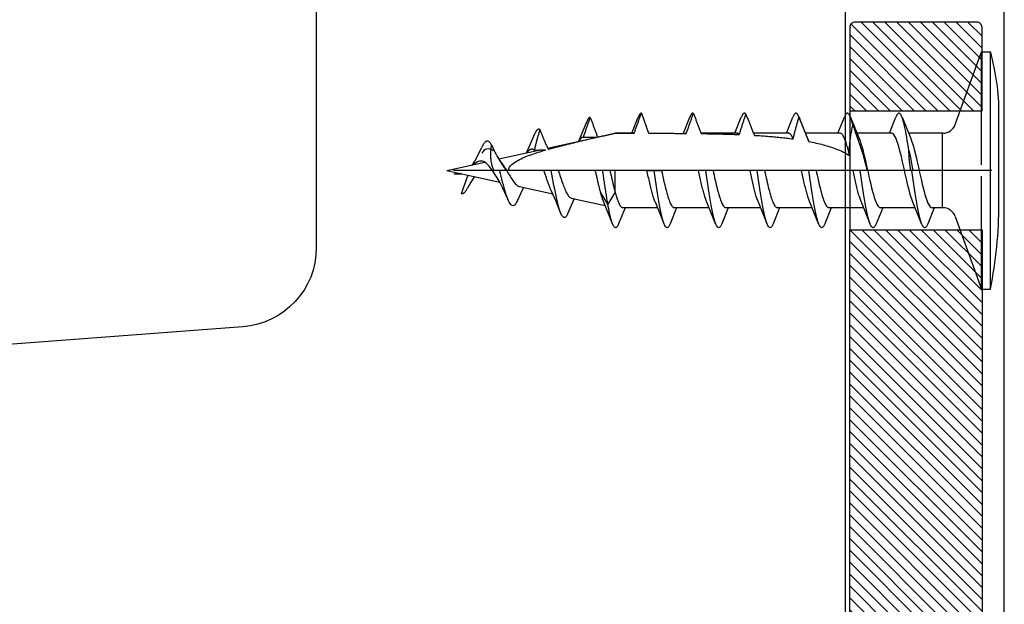
# Model space of a CAD drawing. Units: millimetres. Extents: x 4 to 206, y 3 to 292.
# Drawn here: x 52 to 89, y 166 to 188 of the extents above; entities that cross this region are included whole.
import ezdxf

# ---------------------------------------------------------------- set-up
doc = ezdxf.new("R2010")
doc.units = ezdxf.units.MM
doc.header["$LTSCALE"] = 0.5
doc.layers.add('DIM', color=1, linetype='Continuous')

msp = doc.modelspace()

# ---------------------------------------------------------------- hatches: boundary and pattern name
at = {"layer": 'DIM'}
h = msp.add_hatch(dxfattribs=at)
h.set_pattern_fill('ANSI31', color=256, scale=0.1, angle=-90)
h.set_pattern_definition([(315, (7194.9919, 6548.90007), (0.224506328, 0.224506328), [])])
h.paths.add_polyline_path([(88.46, 184.928), (88.46, 188.078, 0.414214), (88.26, 188.278), (83.66, 188.278, 0.414214), (83.46, 188.078), (83.46, 184.928)])
h = msp.add_hatch(dxfattribs=at)
h.set_pattern_fill('ANSI31', color=256, scale=0.1, angle=-90)
h.set_pattern_definition([(315, (7194.9919, 6348.90014), (0.224506328, 0.224506328), [])])
h.paths.add_polyline_path([(88.46, 180.428), (88.46, 162.278), (88.46, 158.278), (88.46, 155.296), (83.46, 155.296), (83.46, 158.278), (83.46, 162.278), (83.46, 180.428)])

# ---------------------------------------------------------------- linework, layer by layer
for p, q in [((87.449, 184.41), (88.435, 187.158)), ((88.435, 186.469), (88.435, 187.158)), ((88.435, 187.158), (88.776, 187.158)), ((88.776, 178.188), (88.776, 187.158)), ((88.435, 186.361), (88.435, 186.469)), ((88.435, 186.253), (88.435, 186.361)), ((88.435, 182.889), (88.435, 186.253)), ((75.223, 184.079), (75.466, 184.686)), ((75.583, 184.837), (75.859, 184.079)), ((77.17, 184.079), (77.413, 184.686)), ((79.118, 184.079), (79.361, 184.686)), ((81.065, 184.079), (81.308, 184.686)), ((81.541, 184.685), (81.869, 183.876)), ((83.013, 184.079), (83.256, 184.686)), ((83.488, 184.686), (83.816, 183.876)), ((84.96, 184.079), (85.203, 184.686)), ((85.436, 184.686), (85.764, 183.876)), ((89.101, 184.556), (89.101, 184.81)), ((73.221, 183.779), (73.518, 184.515)), ((89.101, 184.489), (89.101, 184.556)), ((89.101, 182.741), (89.101, 184.489)), ((72.039, 183.517), (73.865, 183.922)), ((73.928, 183.936), (74.575, 184.079)), ((74.575, 184.079), (74.575, 184.079)), ((75.307, 184.079), (74.575, 184.079)), ((79.201, 184.079), (77.841, 184.079)), ((81.149, 184.079), (79.824, 184.079)), ((83.096, 184.079), (81.784, 184.079)), ((85.044, 184.079), (83.731, 184.079)), ((86.978, 184.079), (85.679, 184.079)), ((86.948, 184.079), (86.948, 181.266)), ((70.191, 183.108), (71.64, 183.429)), ((68.23, 182.673), (69.662, 182.99)), ((89.101, 182.605), (89.101, 182.741)), ((68.23, 182.673), (68.795, 182.548)), ((68.49, 182.548), (68.795, 182.548)), ((69.023, 182.497), (68.766, 181.79)), ((68.795, 182.548), (69.023, 182.497)), ((69.023, 182.497), (70.232, 182.229)), ((70.227, 182.673), (70.01, 182.673)), ((70.476, 182.673), (70.227, 182.673)), ((71.899, 182.673), (70.568, 182.673)), ((72.174, 182.673), (71.899, 182.673)), ((72.442, 182.673), (72.174, 182.673)), ((73.846, 182.673), (72.442, 182.673)), ((74.122, 182.673), (73.846, 182.673)), ((74.395, 182.673), (74.122, 182.673)), ((74.575, 182.673), (74.395, 182.673)), ((75.793, 182.673), (74.575, 182.673)), ((74.575, 182.673), (74.575, 181.906)), ((76.069, 182.673), (75.793, 182.673)), ((75.793, 182.673), (76.345, 182.673)), ((76.345, 182.673), (76.069, 182.673)), ((77.741, 182.673), (76.345, 182.673)), ((78.017, 182.673), (77.741, 182.673)), ((78.292, 182.673), (78.017, 182.673)), ((79.688, 182.673), (78.292, 182.673)), ((79.964, 182.673), (79.688, 182.673)), ((80.24, 182.673), (79.964, 182.673)), ((81.636, 182.673), (80.24, 182.673)), ((81.911, 182.673), (81.636, 182.673)), ((82.187, 182.673), (81.911, 182.673)), ((83.583, 182.673), (82.187, 182.673)), ((83.859, 182.673), (83.583, 182.673)), ((84.106, 182.673), (83.859, 182.673)), ((85.806, 182.673), (85.767, 182.673)), ((85.836, 182.673), (85.806, 182.673)), ((88.435, 178.493), (88.435, 182.457)), ((89.101, 181.402), (89.101, 182.605)), ((70.977, 182.064), (72.234, 181.785)), ((72.93, 181.631), (74.216, 181.346)), ((74.316, 181.401), (74.041, 181.846)), ((74.592, 181.846), (74.316, 181.401)), ((73.041, 181.607), (72.807, 181.055)), ((74.492, 180.659), (74.164, 181.47)), ((74.968, 181.266), (74.725, 180.659)), ((76.197, 181.266), (74.884, 181.266)), ((76.44, 180.659), (76.112, 181.47)), ((76.915, 181.266), (76.672, 180.659)), ((78.144, 181.266), (76.832, 181.266)), ((78.387, 180.659), (78.059, 181.47)), ((78.863, 181.266), (78.62, 180.659)), ((80.092, 181.266), (78.779, 181.266)), ((80.335, 180.659), (80.006, 181.47)), ((80.81, 181.266), (80.567, 180.659)), ((82.039, 181.266), (80.726, 181.266)), ((82.282, 180.659), (81.954, 181.47)), ((82.757, 181.266), (82.515, 180.659)), ((83.987, 181.266), (82.674, 181.266)), ((84.23, 180.659), (83.901, 181.47)), ((84.705, 181.266), (84.462, 180.659)), ((85.934, 181.266), (84.621, 181.266)), ((86.177, 180.659), (85.849, 181.47)), ((86.652, 181.266), (86.409, 180.659)), ((86.978, 181.266), (86.569, 181.266)), ((89.101, 181.402), (89.101, 181.402)), ((89.101, 181.402), (89.101, 181.402)), ((87.449, 180.935), (88.435, 178.188)), ((88.435, 178.385), (88.435, 178.493)), ((88.435, 178.277), (88.435, 178.385)), ((88.435, 178.188), (88.435, 178.277)), ((88.435, 178.188), (88.776, 178.188))]:
    msp.add_line(p, q)
at = {"ltscale": 23.990969}
msp.add_line((88.832, 182.673), (68.477, 182.673), dxfattribs=at)
msp.add_lwpolyline([(63.297, 217.368), (63.297, 179.757, -0.392235), (60.523, 176.765), (44.942, 175.585, 0.247153), (42.574, 174.1), (35.379, 161.705, 0.589856), (35.802, 160.939), (52.222, 160.939), (58.469, 110.282, 0.378109), (59.958, 108.969), (84.302, 108.969, 0.414214), (85.302, 109.969), (85.302, 113.295, 0.26796), (84.802, 114.161), (82.802, 115.316, -0.26796), (82.302, 116.182), (82.302, 127.763, -0.267947), (82.802, 128.629), (84.802, 129.784, 0.267947), (85.302, 130.65), (85.302, 137.171, 0.414214), (84.802, 137.671), (83.302, 137.671), (83.302, 188.671)], format="xyb")
at = {"linetype": 'Continuous'}
msp.add_lwpolyline([(89.302, 137.671), (89.302, 188.671)], dxfattribs=at)
at = {"flags": 128}
for points in [[(73.392, 183.923), (73.403, 183.954), (73.413, 183.986), (73.424, 184.018), (73.435, 184.05), (73.445, 184.082), (73.456, 184.114), (73.467, 184.146), (73.478, 184.178), (73.489, 184.21), (73.5, 184.241), (73.51, 184.273), (73.521, 184.304), (73.532, 184.335), (73.543, 184.367), (73.554, 184.398), (73.564, 184.429), (73.575, 184.461), (73.586, 184.492), (73.597, 184.524), (73.608, 184.555), (73.619, 184.587), (73.63, 184.618), (73.641, 184.649), (73.652, 184.68)], [(73.652, 184.68), (73.646, 184.681), (73.641, 184.68), (73.635, 184.68), (73.63, 184.678), (73.624, 184.676), (73.619, 184.673), (73.613, 184.67), (73.607, 184.665), (73.602, 184.661), (73.596, 184.655), (73.591, 184.649), (73.585, 184.643), (73.58, 184.635), (73.574, 184.627), (73.569, 184.619), (73.563, 184.61), (73.557, 184.6), (73.552, 184.59), (73.546, 184.579), (73.541, 184.567), (73.535, 184.555), (73.53, 184.542), (73.524, 184.529), (73.518, 184.515)], [(73.652, 184.68), (73.663, 184.649), (73.675, 184.618), (73.686, 184.587), (73.698, 184.556), (73.709, 184.525), (73.721, 184.494), (73.732, 184.463), (73.744, 184.432), (73.755, 184.401), (73.767, 184.37), (73.778, 184.339), (73.79, 184.308), (73.801, 184.277), (73.813, 184.246), (73.824, 184.215), (73.836, 184.183), (73.847, 184.152), (73.859, 184.121), (73.871, 184.089), (73.883, 184.058), (73.894, 184.026), (73.906, 183.995), (73.918, 183.964), (73.929, 183.933)], [(75.31, 184.079), (75.321, 184.111), (75.333, 184.142), (75.344, 184.174), (75.355, 184.205), (75.367, 184.237), (75.378, 184.268), (75.39, 184.3), (75.401, 184.332), (75.412, 184.363), (75.424, 184.395), (75.435, 184.427), (75.447, 184.458), (75.458, 184.489), (75.469, 184.521), (75.481, 184.553), (75.492, 184.584), (75.503, 184.616), (75.515, 184.647), (75.526, 184.679), (75.538, 184.71), (75.549, 184.742), (75.561, 184.774), (75.572, 184.805), (75.583, 184.837)], [(75.583, 184.837), (75.579, 184.837), (75.574, 184.836), (75.569, 184.835), (75.564, 184.833), (75.559, 184.831), (75.554, 184.828), (75.549, 184.825), (75.544, 184.821), (75.539, 184.816), (75.535, 184.811), (75.53, 184.806), (75.525, 184.8), (75.52, 184.793), (75.515, 184.786), (75.51, 184.778), (75.505, 184.77), (75.5, 184.762), (75.495, 184.752), (75.49, 184.743), (75.486, 184.732), (75.481, 184.722), (75.476, 184.711), (75.471, 184.699), (75.466, 184.686)], [(77.282, 184.074), (77.293, 184.105), (77.304, 184.137), (77.316, 184.168), (77.327, 184.2), (77.338, 184.232), (77.349, 184.264), (77.361, 184.296), (77.372, 184.328), (77.383, 184.359), (77.394, 184.391), (77.406, 184.423), (77.417, 184.454), (77.428, 184.485), (77.439, 184.517), (77.45, 184.548), (77.462, 184.58), (77.473, 184.611), (77.484, 184.643), (77.495, 184.674), (77.507, 184.706), (77.518, 184.737), (77.529, 184.769), (77.54, 184.8), (77.552, 184.831)], [(77.552, 184.831), (77.546, 184.834), (77.54, 184.836), (77.534, 184.837), (77.529, 184.837), (77.523, 184.836), (77.517, 184.835), (77.511, 184.833), (77.506, 184.83), (77.5, 184.827), (77.494, 184.823), (77.488, 184.818), (77.483, 184.812), (77.477, 184.805), (77.471, 184.798), (77.465, 184.79), (77.46, 184.782), (77.454, 184.772), (77.448, 184.762), (77.442, 184.751), (77.436, 184.74), (77.431, 184.728), (77.425, 184.715), (77.419, 184.701), (77.413, 184.686)], [(77.552, 184.831), (77.564, 184.8), (77.576, 184.768), (77.588, 184.736), (77.6, 184.705), (77.612, 184.673), (77.624, 184.641), (77.636, 184.609), (77.648, 184.577), (77.66, 184.545), (77.672, 184.513), (77.685, 184.482), (77.697, 184.45), (77.709, 184.419), (77.721, 184.387), (77.733, 184.355), (77.746, 184.323), (77.758, 184.291), (77.771, 184.259), (77.783, 184.227), (77.796, 184.195), (77.808, 184.163), (77.821, 184.131), (77.833, 184.099), (77.846, 184.067)], [(79.284, 184.03), (79.294, 184.062), (79.304, 184.094), (79.314, 184.126), (79.324, 184.159), (79.335, 184.191), (79.345, 184.224), (79.355, 184.256), (79.366, 184.289), (79.376, 184.321), (79.387, 184.353), (79.397, 184.385), (79.408, 184.417), (79.418, 184.448), (79.429, 184.48), (79.439, 184.512), (79.45, 184.544), (79.461, 184.576), (79.472, 184.608), (79.482, 184.639), (79.493, 184.671), (79.504, 184.703), (79.515, 184.735), (79.525, 184.766), (79.536, 184.798)], [(79.536, 184.798), (79.529, 184.807), (79.522, 184.815), (79.514, 184.821), (79.507, 184.827), (79.5, 184.831), (79.492, 184.834), (79.485, 184.836), (79.478, 184.837), (79.47, 184.836), (79.463, 184.835), (79.456, 184.832), (79.449, 184.828), (79.441, 184.822), (79.434, 184.816), (79.427, 184.808), (79.419, 184.799), (79.412, 184.789), (79.405, 184.778), (79.397, 184.766), (79.39, 184.752), (79.383, 184.737), (79.376, 184.722), (79.368, 184.705), (79.361, 184.686)], [(79.536, 184.798), (79.549, 184.765), (79.562, 184.732), (79.575, 184.698), (79.588, 184.665), (79.601, 184.632), (79.614, 184.599), (79.627, 184.565), (79.64, 184.532), (79.654, 184.499), (79.667, 184.466), (79.68, 184.433), (79.693, 184.4), (79.706, 184.367), (79.72, 184.334), (79.733, 184.3), (79.747, 184.267), (79.76, 184.234), (79.774, 184.2), (79.788, 184.167), (79.801, 184.134), (79.815, 184.1), (79.829, 184.067), (79.843, 184.034), (79.857, 184.001)], [(81.541, 184.685), (81.532, 184.709), (81.522, 184.731), (81.512, 184.751), (81.503, 184.769), (81.493, 184.785), (81.483, 184.798), (81.473, 184.81), (81.464, 184.82), (81.454, 184.827), (81.444, 184.832), (81.435, 184.836), (81.425, 184.837), (81.415, 184.836), (81.405, 184.833), (81.396, 184.827), (81.386, 184.82), (81.376, 184.811), (81.367, 184.799), (81.357, 184.785), (81.347, 184.77), (81.337, 184.752), (81.328, 184.732), (81.318, 184.71), (81.308, 184.686)], [(81.323, 183.864), (81.33, 183.899), (81.337, 183.933), (81.345, 183.968), (81.353, 184.003), (81.362, 184.039), (81.37, 184.074), (81.379, 184.109), (81.388, 184.144), (81.397, 184.18), (81.406, 184.215), (81.416, 184.25), (81.425, 184.284), (81.435, 184.319), (81.444, 184.353), (81.454, 184.387), (81.463, 184.421), (81.473, 184.454), (81.482, 184.487), (81.492, 184.52), (81.502, 184.553), (81.512, 184.586), (81.521, 184.619), (81.531, 184.652), (81.541, 184.685)], [(81.541, 184.685), (81.556, 184.647), (81.571, 184.609), (81.586, 184.57), (81.601, 184.532), (81.617, 184.494), (81.632, 184.455), (81.647, 184.417), (81.662, 184.379), (81.677, 184.34), (81.693, 184.302), (81.708, 184.264), (81.723, 184.226), (81.739, 184.188), (81.754, 184.15), (81.769, 184.112), (81.785, 184.074), (81.8, 184.036), (81.815, 183.999), (81.831, 183.961), (81.847, 183.923), (81.862, 183.884), (81.878, 183.846), (81.894, 183.808), (81.91, 183.769)], [(83.576, 184.384), (83.563, 184.439), (83.55, 184.491), (83.536, 184.54), (83.523, 184.586), (83.51, 184.627), (83.496, 184.666), (83.483, 184.7), (83.469, 184.731), (83.456, 184.758), (83.443, 184.781), (83.429, 184.8), (83.416, 184.815), (83.403, 184.826), (83.389, 184.833), (83.376, 184.837), (83.363, 184.836), (83.349, 184.831), (83.336, 184.822), (83.323, 184.809), (83.309, 184.793), (83.296, 184.772), (83.283, 184.747), (83.269, 184.719), (83.256, 184.686)], [(85.697, 183.421), (85.676, 183.554), (85.656, 183.683), (85.635, 183.808), (85.615, 183.927), (85.594, 184.042), (85.574, 184.15), (85.553, 184.251), (85.532, 184.346), (85.512, 184.433), (85.491, 184.513), (85.471, 184.584), (85.45, 184.647), (85.43, 184.702), (85.409, 184.747), (85.388, 184.784), (85.368, 184.811), (85.347, 184.828), (85.327, 184.836), (85.306, 184.835), (85.286, 184.824), (85.265, 184.803), (85.244, 184.774), (85.224, 184.735), (85.203, 184.686)], [(71.752, 184.211), (71.743, 184.217), (71.735, 184.223), (71.726, 184.227), (71.717, 184.23), (71.708, 184.231), (71.699, 184.231), (71.69, 184.23), (71.682, 184.228), (71.673, 184.225), (71.664, 184.22), (71.655, 184.214), (71.646, 184.207), (71.638, 184.198), (71.629, 184.189), (71.62, 184.178), (71.611, 184.166), (71.602, 184.153), (71.593, 184.138), (71.585, 184.123), (71.576, 184.106), (71.567, 184.088), (71.558, 184.07), (71.549, 184.05), (71.541, 184.029)], [(83.456, 183.234), (83.454, 183.277), (83.452, 183.321), (83.451, 183.365), (83.45, 183.409), (83.451, 183.454), (83.452, 183.498), (83.453, 183.543), (83.456, 183.589), (83.459, 183.635), (83.462, 183.681), (83.466, 183.728), (83.471, 183.775), (83.477, 183.822), (83.483, 183.871), (83.49, 183.919), (83.497, 183.969), (83.505, 184.019), (83.514, 184.069), (83.523, 184.121), (83.533, 184.173), (83.543, 184.226), (83.554, 184.278), (83.565, 184.331), (83.576, 184.384)], [(83.576, 184.384), (83.6, 184.319), (83.623, 184.254), (83.647, 184.189), (83.67, 184.123), (83.694, 184.058), (83.717, 183.993), (83.741, 183.925), (83.766, 183.854), (83.791, 183.782), (83.816, 183.707), (83.842, 183.632), (83.867, 183.557), (83.892, 183.481), (83.916, 183.405), (83.939, 183.331), (83.961, 183.258), (83.982, 183.186), (84.002, 183.113), (84.022, 183.04), (84.041, 182.967), (84.059, 182.894), (84.075, 182.821), (84.091, 182.747), (84.106, 182.673)], [(71.239, 183.34), (71.394, 183.681), (71.541, 184.029)], [(71.549, 183.424), (71.555, 183.457), (71.561, 183.491), (71.568, 183.525), (71.575, 183.559), (71.583, 183.593), (71.59, 183.627), (71.598, 183.661), (71.607, 183.694), (71.615, 183.728), (71.623, 183.761), (71.632, 183.794), (71.64, 183.826), (71.649, 183.857), (71.658, 183.89), (71.667, 183.922), (71.676, 183.954), (71.685, 183.987), (71.695, 184.019), (71.704, 184.051), (71.714, 184.083), (71.723, 184.116), (71.733, 184.147), (71.743, 184.179), (71.752, 184.211)], [(71.752, 184.211), (71.764, 184.18), (71.776, 184.15), (71.788, 184.12), (71.8, 184.089), (71.812, 184.058), (71.825, 184.027), (71.837, 183.997), (71.85, 183.966), (71.862, 183.935), (71.874, 183.905), (71.887, 183.874), (71.899, 183.844), (71.912, 183.814), (71.924, 183.784), (71.937, 183.753), (71.95, 183.722), (71.964, 183.691), (71.977, 183.659), (71.991, 183.628), (72.004, 183.597), (72.018, 183.565), (72.032, 183.534), (72.046, 183.503), (72.06, 183.473)], [(72.06, 183.473), (72.135, 183.494), (72.208, 183.514), (72.28, 183.534), (72.353, 183.553), (72.425, 183.572), (72.499, 183.591), (72.572, 183.61), (72.647, 183.629), (72.722, 183.648), (72.797, 183.667), (72.873, 183.685), (72.949, 183.704), (73.026, 183.723), (73.103, 183.741), (73.18, 183.76), (73.258, 183.778), (73.336, 183.796), (73.414, 183.815), (73.493, 183.833), (73.572, 183.851), (73.651, 183.869), (73.73, 183.888), (73.809, 183.906), (73.889, 183.924)], [(73.392, 183.923), (73.385, 183.924), (73.378, 183.924), (73.372, 183.924), (73.365, 183.923), (73.358, 183.922), (73.351, 183.92), (73.344, 183.917), (73.337, 183.914), (73.33, 183.91), (73.323, 183.905), (73.316, 183.9), (73.309, 183.894), (73.302, 183.888), (73.295, 183.881), (73.288, 183.874), (73.281, 183.866), (73.274, 183.857), (73.267, 183.848), (73.261, 183.838), (73.254, 183.827), (73.247, 183.817), (73.24, 183.805), (73.233, 183.793), (73.226, 183.78)], [(73.889, 183.924), (73.868, 183.924), (73.847, 183.924), (73.827, 183.924), (73.806, 183.924), (73.785, 183.924), (73.765, 183.924), (73.744, 183.924), (73.723, 183.924), (73.703, 183.924), (73.682, 183.924), (73.661, 183.924), (73.64, 183.923), (73.62, 183.923), (73.599, 183.923), (73.578, 183.923), (73.558, 183.923), (73.537, 183.923), (73.516, 183.923), (73.496, 183.923), (73.475, 183.923), (73.454, 183.923), (73.434, 183.923), (73.413, 183.923), (73.392, 183.923)], [(73.877, 183.924), (73.877, 183.924), (73.876, 183.924), (73.876, 183.924), (73.875, 183.924), (73.875, 183.924), (73.874, 183.924), (73.874, 183.924), (73.873, 183.924), (73.873, 183.923), (73.872, 183.923), (73.872, 183.923), (73.871, 183.923), (73.871, 183.923), (73.87, 183.923), (73.87, 183.923), (73.869, 183.923), (73.868, 183.923), (73.868, 183.923), (73.867, 183.923), (73.867, 183.923), (73.866, 183.922), (73.866, 183.922), (73.865, 183.922), (73.865, 183.922)], [(73.929, 183.933), (73.956, 183.939), (73.983, 183.945), (74.01, 183.951), (74.037, 183.958), (74.063, 183.964), (74.09, 183.97), (74.117, 183.976), (74.144, 183.982), (74.171, 183.988), (74.198, 183.994), (74.225, 184), (74.252, 184.006), (74.279, 184.012), (74.305, 184.018), (74.332, 184.024), (74.359, 184.03), (74.386, 184.036), (74.413, 184.042), (74.44, 184.048), (74.467, 184.055), (74.494, 184.061), (74.521, 184.067), (74.548, 184.073), (74.575, 184.079)], [(74.575, 184.079), (74.606, 184.079), (74.636, 184.079), (74.667, 184.079), (74.698, 184.079), (74.729, 184.079), (74.76, 184.079), (74.791, 184.079), (74.822, 184.079), (74.852, 184.079), (74.883, 184.079), (74.914, 184.079), (74.944, 184.079), (74.975, 184.079), (75.006, 184.079), (75.036, 184.079), (75.067, 184.079), (75.097, 184.079), (75.128, 184.079), (75.158, 184.079), (75.189, 184.079), (75.219, 184.079), (75.25, 184.079), (75.28, 184.079), (75.31, 184.079)], [(75.31, 184.079), (75.31, 184.079), (75.31, 184.079), (75.31, 184.079), (75.31, 184.079), (75.309, 184.079), (75.309, 184.079), (75.309, 184.079), (75.309, 184.079), (75.309, 184.079), (75.309, 184.079), (75.309, 184.079), (75.308, 184.079), (75.308, 184.079), (75.308, 184.079), (75.308, 184.079), (75.308, 184.079), (75.308, 184.079), (75.307, 184.079), (75.307, 184.079), (75.307, 184.079), (75.307, 184.079), (75.307, 184.079), (75.307, 184.079), (75.307, 184.079)], [(75.865, 184.079), (75.923, 184.079), (75.982, 184.079), (76.04, 184.079), (76.099, 184.079), (76.158, 184.079), (76.216, 184.079), (76.275, 184.078), (76.334, 184.078), (76.393, 184.078), (76.452, 184.078), (76.511, 184.078), (76.57, 184.078), (76.629, 184.077), (76.688, 184.077), (76.748, 184.077), (76.807, 184.077), (76.866, 184.076), (76.926, 184.076), (76.985, 184.076), (77.044, 184.075), (77.104, 184.075), (77.163, 184.074), (77.223, 184.074), (77.282, 184.074)], [(77.282, 184.074), (77.281, 184.074), (77.28, 184.075), (77.279, 184.075), (77.278, 184.075), (77.276, 184.076), (77.275, 184.076), (77.274, 184.077), (77.273, 184.077), (77.272, 184.077), (77.271, 184.077), (77.269, 184.078), (77.268, 184.078), (77.267, 184.078), (77.266, 184.078), (77.265, 184.079), (77.263, 184.079), (77.262, 184.079), (77.261, 184.079), (77.26, 184.079), (77.259, 184.079), (77.258, 184.079), (77.256, 184.079), (77.255, 184.079), (77.254, 184.079)], [(77.846, 184.067), (77.906, 184.067), (77.967, 184.066), (78.028, 184.065), (78.088, 184.064), (78.148, 184.063), (78.209, 184.061), (78.269, 184.06), (78.33, 184.059), (78.39, 184.058), (78.45, 184.056), (78.51, 184.055), (78.57, 184.053), (78.63, 184.052), (78.69, 184.05), (78.75, 184.049), (78.81, 184.047), (78.869, 184.045), (78.929, 184.043), (78.988, 184.041), (79.048, 184.039), (79.107, 184.037), (79.166, 184.035), (79.225, 184.032), (79.284, 184.03)], [(79.284, 184.03), (79.281, 184.034), (79.277, 184.038), (79.274, 184.041), (79.27, 184.045), (79.267, 184.048), (79.263, 184.052), (79.26, 184.055), (79.256, 184.057), (79.253, 184.06), (79.25, 184.063), (79.246, 184.065), (79.243, 184.067), (79.239, 184.069), (79.236, 184.071), (79.232, 184.072), (79.229, 184.074), (79.226, 184.075), (79.222, 184.076), (79.219, 184.077), (79.215, 184.078), (79.212, 184.079), (79.208, 184.079), (79.205, 184.079), (79.201, 184.079)], [(79.857, 184.001), (79.919, 183.997), (79.982, 183.994), (80.044, 183.989), (80.106, 183.985), (80.168, 183.981), (80.229, 183.976), (80.291, 183.972), (80.352, 183.967), (80.413, 183.962), (80.474, 183.957), (80.534, 183.952), (80.595, 183.946), (80.655, 183.941), (80.715, 183.935), (80.774, 183.929), (80.834, 183.923), (80.893, 183.917), (80.953, 183.91), (81.013, 183.903), (81.074, 183.896), (81.135, 183.889), (81.197, 183.881), (81.26, 183.873), (81.323, 183.864)], [(81.323, 183.864), (81.315, 183.882), (81.308, 183.898), (81.301, 183.914), (81.294, 183.929), (81.286, 183.943), (81.279, 183.957), (81.272, 183.97), (81.265, 183.982), (81.257, 183.994), (81.25, 184.005), (81.243, 184.015), (81.236, 184.025), (81.229, 184.033), (81.221, 184.041), (81.214, 184.049), (81.207, 184.055), (81.2, 184.061), (81.192, 184.066), (81.185, 184.07), (81.178, 184.073), (81.171, 184.076), (81.163, 184.078), (81.156, 184.079), (81.149, 184.079)], [(81.869, 183.876), (81.871, 183.872), (81.872, 183.868), (81.874, 183.864), (81.876, 183.86), (81.878, 183.855), (81.879, 183.851), (81.881, 183.847), (81.883, 183.843), (81.884, 183.838), (81.886, 183.834), (81.888, 183.83), (81.89, 183.825), (81.891, 183.821), (81.893, 183.816), (81.895, 183.812), (81.896, 183.807), (81.898, 183.802), (81.9, 183.798), (81.902, 183.793), (81.903, 183.788), (81.905, 183.783), (81.907, 183.779), (81.908, 183.774), (81.91, 183.769)], [(83.456, 183.234), (83.441, 183.296), (83.426, 183.356), (83.411, 183.415), (83.396, 183.471), (83.381, 183.526), (83.366, 183.579), (83.351, 183.63), (83.336, 183.679), (83.321, 183.725), (83.306, 183.769), (83.291, 183.811), (83.276, 183.849), (83.261, 183.885), (83.246, 183.918), (83.231, 183.948), (83.216, 183.976), (83.201, 184), (83.186, 184.021), (83.171, 184.039), (83.156, 184.053), (83.141, 184.065), (83.126, 184.073), (83.111, 184.078), (83.096, 184.079)], [(83.816, 183.876), (83.85, 183.79), (83.884, 183.692), (83.917, 183.581), (83.951, 183.46), (83.984, 183.329), (84.018, 183.191), (84.051, 183.047), (84.085, 182.898), (84.118, 182.747), (84.152, 182.595), (84.185, 182.443), (84.219, 182.295), (84.252, 182.151), (84.286, 182.013), (84.32, 181.882), (84.353, 181.761), (84.387, 181.651), (84.42, 181.553), (84.454, 181.467), (84.487, 181.396), (84.521, 181.34), (84.554, 181.299), (84.588, 181.275), (84.621, 181.266)], [(85.849, 181.47), (85.815, 181.556), (85.782, 181.654), (85.748, 181.765), (85.715, 181.886), (85.681, 182.017), (85.648, 182.155), (85.614, 182.299), (85.58, 182.448), (85.547, 182.599), (85.513, 182.751), (85.48, 182.903), (85.446, 183.051), (85.413, 183.195), (85.379, 183.333), (85.346, 183.463), (85.312, 183.584), (85.279, 183.695), (85.245, 183.793), (85.212, 183.879), (85.178, 183.95), (85.144, 184.006), (85.111, 184.047), (85.077, 184.071), (85.044, 184.079)], [(85.764, 183.876), (85.797, 183.79), (85.831, 183.692), (85.865, 183.581), (85.898, 183.46), (85.932, 183.329), (85.965, 183.191), (85.999, 183.047), (86.032, 182.898), (86.066, 182.747), (86.099, 182.595), (86.133, 182.443), (86.166, 182.295), (86.2, 182.151), (86.233, 182.013), (86.267, 181.882), (86.301, 181.761), (86.334, 181.651), (86.368, 181.553), (86.401, 181.467), (86.435, 181.396), (86.468, 181.34), (86.502, 181.299), (86.535, 181.275), (86.569, 181.266)], [(69.195, 182.887), (69.29, 183.03), (69.379, 183.189), (69.543, 183.529)], [(69.923, 183.627), (69.908, 183.655), (69.892, 183.681), (69.876, 183.704), (69.86, 183.724), (69.844, 183.741), (69.828, 183.755), (69.813, 183.766), (69.797, 183.775), (69.781, 183.78), (69.765, 183.782), (69.749, 183.782), (69.733, 183.778), (69.718, 183.772), (69.702, 183.763), (69.686, 183.751), (69.67, 183.737), (69.654, 183.719), (69.638, 183.699), (69.623, 183.677), (69.607, 183.652), (69.591, 183.624), (69.575, 183.595), (69.559, 183.563), (69.543, 183.529)], [(70.01, 182.673), (69.996, 182.708), (69.982, 182.743), (69.969, 182.779), (69.957, 182.815), (69.946, 182.852), (69.936, 182.889), (69.927, 182.927), (69.918, 182.966), (69.911, 183.006), (69.905, 183.047), (69.9, 183.088), (69.897, 183.129), (69.894, 183.171), (69.892, 183.212), (69.892, 183.253), (69.892, 183.295), (69.894, 183.337), (69.896, 183.378), (69.899, 183.42), (69.903, 183.462), (69.907, 183.504), (69.912, 183.545), (69.917, 183.586), (69.923, 183.627)], [(69.923, 183.627), (69.952, 183.565), (69.981, 183.505), (70.008, 183.449), (70.034, 183.396), (70.06, 183.345), (70.085, 183.297), (70.11, 183.251), (70.134, 183.207), (70.157, 183.165), (70.18, 183.125), (70.203, 183.086), (70.226, 183.049), (70.248, 183.013), (70.27, 182.978), (70.291, 182.944), (70.313, 182.911), (70.335, 182.879), (70.357, 182.847), (70.378, 182.816), (70.399, 182.786), (70.419, 182.756), (70.438, 182.728), (70.457, 182.7), (70.476, 182.673)], [(81.91, 183.769), (81.98, 183.755), (82.049, 183.741), (82.118, 183.727), (82.187, 183.711), (82.255, 183.696), (82.323, 183.679), (82.389, 183.663), (82.456, 183.645), (82.521, 183.627), (82.586, 183.609), (82.649, 183.59), (82.712, 183.57), (82.774, 183.55), (82.836, 183.529), (82.9, 183.505), (82.965, 183.481), (83.03, 183.454), (83.095, 183.427), (83.159, 183.398), (83.223, 183.367), (83.284, 183.336), (83.344, 183.303), (83.401, 183.269), (83.456, 183.234)], [(70.15, 183.178), (70.243, 183.023), (70.342, 182.885)], [(70.568, 182.673), (70.577, 182.736), (70.603, 182.794), (70.641, 182.848), (70.688, 182.897), (70.74, 182.941), (70.794, 182.98), (70.851, 183.016), (70.911, 183.051), (70.974, 183.085), (71.038, 183.116), (71.101, 183.145), (71.161, 183.172), (71.222, 183.197), (71.285, 183.222), (71.349, 183.246), (71.414, 183.27), (71.481, 183.293), (71.548, 183.316), (71.615, 183.339), (71.683, 183.361), (71.752, 183.382), (71.82, 183.403), (71.888, 183.423), (71.956, 183.443)], [(71.549, 183.424), (71.537, 183.435), (71.525, 183.444), (71.512, 183.453), (71.5, 183.46), (71.488, 183.465), (71.476, 183.47), (71.464, 183.473), (71.452, 183.475), (71.44, 183.476), (71.427, 183.475), (71.415, 183.473), (71.403, 183.47), (71.391, 183.466), (71.379, 183.46), (71.367, 183.454), (71.354, 183.446), (71.342, 183.437), (71.33, 183.427), (71.318, 183.416), (71.306, 183.403), (71.294, 183.39), (71.282, 183.376), (71.269, 183.36), (71.257, 183.344)], [(71.956, 183.443), (71.939, 183.443), (71.922, 183.442), (71.905, 183.441), (71.888, 183.44), (71.871, 183.44), (71.854, 183.439), (71.837, 183.438), (71.82, 183.438), (71.803, 183.437), (71.786, 183.436), (71.769, 183.435), (71.752, 183.434), (71.735, 183.434), (71.718, 183.433), (71.701, 183.432), (71.684, 183.431), (71.668, 183.43), (71.651, 183.429), (71.634, 183.429), (71.617, 183.428), (71.6, 183.427), (71.583, 183.426), (71.566, 183.425), (71.549, 183.424)], [(85.697, 183.421), (85.704, 183.39), (85.711, 183.359), (85.718, 183.328), (85.725, 183.298), (85.732, 183.267), (85.738, 183.236), (85.745, 183.205), (85.751, 183.174), (85.758, 183.142), (85.764, 183.111), (85.77, 183.08), (85.776, 183.049), (85.782, 183.018), (85.787, 182.987), (85.793, 182.955), (85.798, 182.924), (85.803, 182.893), (85.808, 182.862), (85.813, 182.83), (85.818, 182.799), (85.823, 182.767), (85.827, 182.736), (85.832, 182.704), (85.836, 182.673)], [(85.767, 182.673), (85.762, 182.704), (85.757, 182.735), (85.752, 182.766), (85.747, 182.797), (85.743, 182.828), (85.738, 182.86), (85.734, 182.891), (85.73, 182.922), (85.726, 182.953), (85.723, 182.984), (85.72, 183.015), (85.717, 183.047), (85.714, 183.078), (85.711, 183.109), (85.709, 183.14), (85.707, 183.171), (85.705, 183.202), (85.703, 183.233), (85.701, 183.264), (85.7, 183.296), (85.699, 183.327), (85.698, 183.358), (85.697, 183.39), (85.697, 183.421)], [(70.129, 182.4), (70.092, 182.456), (70.055, 182.513), (70.018, 182.571), (69.981, 182.628), (69.944, 182.684), (69.907, 182.738), (69.87, 182.788), (69.833, 182.835), (69.796, 182.878), (69.759, 182.916), (69.722, 182.949), (69.685, 182.977), (69.648, 182.999), (69.611, 183.015), (69.574, 183.025), (69.537, 183.03), (69.5, 183.029), (69.463, 183.023), (69.426, 183.011), (69.389, 182.996), (69.352, 182.976), (69.315, 182.952), (69.278, 182.926), (69.241, 182.897)], [(70.342, 182.885), (70.371, 182.847), (70.4, 182.808), (70.429, 182.766), (70.457, 182.723), (70.485, 182.678), (70.513, 182.633), (70.54, 182.588), (70.567, 182.543), (70.595, 182.497), (70.622, 182.453), (70.648, 182.41), (70.675, 182.368), (70.701, 182.327), (70.727, 182.289), (70.753, 182.253), (70.778, 182.219), (70.804, 182.189), (70.829, 182.161), (70.854, 182.136), (70.879, 182.115), (70.904, 182.097), (70.928, 182.082), (70.953, 182.071), (70.977, 182.064)], [(68.766, 182.554), (68.765, 182.554), (68.765, 182.554), (68.764, 182.553), (68.763, 182.553), (68.762, 182.553), (68.761, 182.552), (68.76, 182.552), (68.759, 182.552), (68.759, 182.552), (68.758, 182.551), (68.757, 182.551), (68.756, 182.551), (68.755, 182.551), (68.754, 182.55), (68.753, 182.55), (68.753, 182.55), (68.752, 182.55), (68.751, 182.549), (68.75, 182.549), (68.749, 182.549), (68.748, 182.549), (68.747, 182.548), (68.746, 182.548), (68.746, 182.548)], [(69.272, 182.442), (69.134, 182.236), (69.007, 182.004)], [(70.545, 181.566), (70.35, 182.001), (70.243, 182.209), (70.129, 182.4)], [(70.897, 181.532), (70.869, 181.473), (70.841, 181.425), (70.813, 181.387), (70.785, 181.36), (70.757, 181.344), (70.729, 181.339), (70.701, 181.345), (70.673, 181.361), (70.646, 181.388), (70.618, 181.425), (70.59, 181.472), (70.562, 181.528), (70.534, 181.593), (70.506, 181.666), (70.478, 181.747), (70.45, 181.834), (70.422, 181.927), (70.394, 182.025), (70.366, 182.128), (70.338, 182.234), (70.31, 182.342), (70.283, 182.452), (70.255, 182.563), (70.227, 182.673)], [(72.176, 181.91), (72.165, 181.936), (72.153, 181.962), (72.142, 181.989), (72.13, 182.017), (72.119, 182.046), (72.107, 182.075), (72.095, 182.105), (72.084, 182.136), (72.072, 182.167), (72.061, 182.199), (72.049, 182.231), (72.037, 182.264), (72.026, 182.297), (72.014, 182.33), (72.003, 182.364), (71.991, 182.398), (71.98, 182.432), (71.968, 182.467), (71.956, 182.501), (71.945, 182.536), (71.933, 182.57), (71.922, 182.604), (71.91, 182.639), (71.899, 182.673)], [(72.807, 181.055), (72.78, 180.996), (72.754, 180.951), (72.728, 180.917), (72.701, 180.897), (72.675, 180.89), (72.649, 180.896), (72.622, 180.914), (72.596, 180.945), (72.57, 180.988), (72.543, 181.044), (72.517, 181.11), (72.49, 181.188), (72.464, 181.275), (72.438, 181.373), (72.411, 181.478), (72.385, 181.592), (72.359, 181.713), (72.332, 181.84), (72.306, 181.972), (72.28, 182.108), (72.253, 182.247), (72.227, 182.388), (72.201, 182.531), (72.174, 182.673)], [(72.442, 182.673), (72.463, 182.609), (72.484, 182.544), (72.506, 182.48), (72.527, 182.417), (72.548, 182.354), (72.569, 182.292), (72.589, 182.232), (72.61, 182.173), (72.631, 182.117), (72.651, 182.062), (72.672, 182.01), (72.692, 181.96), (72.712, 181.914), (72.733, 181.87), (72.753, 181.83), (72.773, 181.793), (72.793, 181.759), (72.813, 181.729), (72.832, 181.703), (72.852, 181.681), (72.872, 181.662), (72.891, 181.648), (72.911, 181.637), (72.93, 181.631)], [(74.041, 181.846), (74.033, 181.877), (74.024, 181.909), (74.016, 181.941), (74.008, 181.973), (74, 182.006), (73.992, 182.04), (73.984, 182.073), (73.976, 182.107), (73.968, 182.141), (73.96, 182.176), (73.951, 182.21), (73.943, 182.245), (73.935, 182.28), (73.927, 182.316), (73.919, 182.351), (73.911, 182.387), (73.903, 182.422), (73.895, 182.458), (73.887, 182.494), (73.878, 182.53), (73.87, 182.566), (73.862, 182.602), (73.854, 182.637), (73.846, 182.673)], [(74.316, 181.401), (74.308, 181.448), (74.3, 181.496), (74.292, 181.545), (74.284, 181.595), (74.276, 181.645), (74.268, 181.696), (74.26, 181.747), (74.251, 181.799), (74.243, 181.851), (74.235, 181.904), (74.227, 181.958), (74.219, 182.011), (74.211, 182.065), (74.203, 182.12), (74.195, 182.174), (74.187, 182.229), (74.178, 182.284), (74.17, 182.34), (74.162, 182.395), (74.154, 182.451), (74.146, 182.506), (74.138, 182.562), (74.13, 182.617), (74.122, 182.673)], [(74.395, 182.673), (74.403, 182.64), (74.41, 182.606), (74.418, 182.573), (74.426, 182.54), (74.433, 182.507), (74.441, 182.473), (74.448, 182.44), (74.456, 182.407), (74.463, 182.374), (74.471, 182.341), (74.478, 182.309), (74.486, 182.276), (74.493, 182.244), (74.5, 182.212), (74.508, 182.18), (74.515, 182.148), (74.523, 182.117), (74.53, 182.086), (74.538, 182.055), (74.545, 182.025), (74.552, 181.995), (74.56, 181.965), (74.567, 181.935), (74.575, 181.906)], [(76.112, 181.47), (76.098, 181.502), (76.085, 181.536), (76.072, 181.573), (76.059, 181.611), (76.045, 181.652), (76.032, 181.694), (76.019, 181.738), (76.006, 181.784), (75.992, 181.831), (75.979, 181.88), (75.966, 181.931), (75.952, 181.982), (75.939, 182.035), (75.926, 182.09), (75.913, 182.145), (75.899, 182.201), (75.886, 182.258), (75.873, 182.316), (75.86, 182.374), (75.846, 182.434), (75.833, 182.493), (75.82, 182.553), (75.807, 182.613), (75.793, 182.673)], [(76.672, 180.659), (76.647, 180.602), (76.622, 180.558), (76.597, 180.528), (76.572, 180.512), (76.547, 180.51), (76.521, 180.523), (76.496, 180.549), (76.471, 180.59), (76.446, 180.644), (76.421, 180.711), (76.396, 180.792), (76.371, 180.885), (76.345, 180.989), (76.32, 181.105), (76.295, 181.231), (76.27, 181.366), (76.245, 181.51), (76.22, 181.661), (76.195, 181.82), (76.17, 181.983), (76.144, 182.152), (76.119, 182.324), (76.094, 182.498), (76.069, 182.673)], [(76.345, 182.673), (76.365, 182.581), (76.385, 182.489), (76.406, 182.399), (76.426, 182.309), (76.446, 182.221), (76.466, 182.135), (76.487, 182.051), (76.507, 181.97), (76.527, 181.892), (76.548, 181.817), (76.568, 181.746), (76.588, 181.678), (76.608, 181.615), (76.629, 181.557), (76.649, 181.503), (76.669, 181.455), (76.69, 181.412), (76.71, 181.374), (76.73, 181.341), (76.75, 181.314), (76.771, 181.293), (76.791, 181.278), (76.811, 181.269), (76.832, 181.266)], [(78.059, 181.47), (78.046, 181.502), (78.032, 181.536), (78.019, 181.573), (78.006, 181.611), (77.993, 181.652), (77.979, 181.694), (77.966, 181.738), (77.953, 181.784), (77.94, 181.831), (77.926, 181.88), (77.913, 181.931), (77.9, 181.982), (77.887, 182.035), (77.873, 182.09), (77.86, 182.145), (77.847, 182.201), (77.834, 182.258), (77.82, 182.316), (77.807, 182.374), (77.794, 182.434), (77.781, 182.493), (77.767, 182.553), (77.754, 182.613), (77.741, 182.673)], [(78.62, 180.659), (78.594, 180.602), (78.569, 180.558), (78.544, 180.528), (78.519, 180.512), (78.494, 180.51), (78.469, 180.523), (78.444, 180.549), (78.419, 180.59), (78.393, 180.644), (78.368, 180.711), (78.343, 180.792), (78.318, 180.885), (78.293, 180.989), (78.268, 181.105), (78.243, 181.231), (78.218, 181.366), (78.192, 181.51), (78.167, 181.661), (78.142, 181.82), (78.117, 181.983), (78.092, 182.152), (78.067, 182.324), (78.042, 182.498), (78.017, 182.673)], [(78.292, 182.673), (78.312, 182.581), (78.333, 182.489), (78.353, 182.399), (78.373, 182.309), (78.394, 182.221), (78.414, 182.135), (78.434, 182.051), (78.454, 181.97), (78.475, 181.892), (78.495, 181.817), (78.515, 181.746), (78.536, 181.678), (78.556, 181.615), (78.576, 181.557), (78.596, 181.503), (78.617, 181.455), (78.637, 181.412), (78.657, 181.374), (78.678, 181.341), (78.698, 181.314), (78.718, 181.293), (78.738, 181.278), (78.759, 181.269), (78.779, 181.266)], [(80.006, 181.47), (79.993, 181.502), (79.98, 181.536), (79.967, 181.573), (79.953, 181.611), (79.94, 181.652), (79.927, 181.694), (79.914, 181.738), (79.9, 181.784), (79.887, 181.831), (79.874, 181.88), (79.861, 181.931), (79.847, 181.982), (79.834, 182.035), (79.821, 182.09), (79.808, 182.145), (79.794, 182.201), (79.781, 182.258), (79.768, 182.316), (79.755, 182.374), (79.741, 182.434), (79.728, 182.493), (79.715, 182.553), (79.702, 182.613), (79.688, 182.673)], [(80.567, 180.659), (80.542, 180.602), (80.517, 180.558), (80.492, 180.528), (80.467, 180.512), (80.441, 180.51), (80.416, 180.523), (80.391, 180.549), (80.366, 180.59), (80.341, 180.644), (80.316, 180.711), (80.291, 180.792), (80.266, 180.885), (80.24, 180.989), (80.215, 181.105), (80.19, 181.231), (80.165, 181.366), (80.14, 181.51), (80.115, 181.661), (80.09, 181.82), (80.064, 181.983), (80.039, 182.152), (80.014, 182.324), (79.989, 182.498), (79.964, 182.673)], [(80.24, 182.673), (80.26, 182.581), (80.28, 182.489), (80.3, 182.399), (80.321, 182.309), (80.341, 182.221), (80.361, 182.135), (80.382, 182.051), (80.402, 181.97), (80.422, 181.892), (80.442, 181.817), (80.463, 181.746), (80.483, 181.678), (80.503, 181.615), (80.524, 181.557), (80.544, 181.503), (80.564, 181.455), (80.584, 181.412), (80.605, 181.374), (80.625, 181.341), (80.645, 181.314), (80.666, 181.293), (80.686, 181.278), (80.706, 181.269), (80.726, 181.266)], [(81.954, 181.47), (81.941, 181.502), (81.927, 181.536), (81.914, 181.573), (81.901, 181.611), (81.888, 181.652), (81.874, 181.694), (81.861, 181.738), (81.848, 181.784), (81.835, 181.831), (81.821, 181.88), (81.808, 181.931), (81.795, 181.982), (81.782, 182.035), (81.768, 182.09), (81.755, 182.145), (81.742, 182.201), (81.729, 182.258), (81.715, 182.316), (81.702, 182.374), (81.689, 182.434), (81.676, 182.493), (81.662, 182.553), (81.649, 182.613), (81.636, 182.673)], [(82.515, 180.659), (82.489, 180.602), (82.464, 180.558), (82.439, 180.528), (82.414, 180.512), (82.389, 180.51), (82.364, 180.523), (82.339, 180.549), (82.313, 180.59), (82.288, 180.644), (82.263, 180.711), (82.238, 180.792), (82.213, 180.885), (82.188, 180.989), (82.163, 181.105), (82.138, 181.231), (82.112, 181.366), (82.087, 181.51), (82.062, 181.661), (82.037, 181.82), (82.012, 181.983), (81.987, 182.152), (81.962, 182.324), (81.937, 182.498), (81.911, 182.673)], [(82.187, 182.673), (82.207, 182.581), (82.228, 182.489), (82.248, 182.399), (82.268, 182.309), (82.289, 182.221), (82.309, 182.135), (82.329, 182.051), (82.349, 181.97), (82.37, 181.892), (82.39, 181.817), (82.41, 181.746), (82.431, 181.678), (82.451, 181.615), (82.471, 181.557), (82.491, 181.503), (82.512, 181.455), (82.532, 181.412), (82.552, 181.374), (82.573, 181.341), (82.593, 181.314), (82.613, 181.293), (82.633, 181.278), (82.654, 181.269), (82.674, 181.266)], [(83.901, 181.47), (83.888, 181.502), (83.875, 181.536), (83.862, 181.573), (83.848, 181.611), (83.835, 181.652), (83.822, 181.694), (83.809, 181.738), (83.795, 181.784), (83.782, 181.831), (83.769, 181.88), (83.756, 181.931), (83.742, 181.982), (83.729, 182.035), (83.716, 182.09), (83.703, 182.145), (83.689, 182.201), (83.676, 182.258), (83.663, 182.316), (83.65, 182.374), (83.636, 182.434), (83.623, 182.493), (83.61, 182.553), (83.596, 182.613), (83.583, 182.673)], [(84.462, 180.659), (84.437, 180.602), (84.412, 180.558), (84.387, 180.528), (84.361, 180.512), (84.336, 180.51), (84.311, 180.523), (84.286, 180.549), (84.261, 180.59), (84.236, 180.644), (84.211, 180.711), (84.186, 180.792), (84.16, 180.885), (84.135, 180.989), (84.11, 181.105), (84.085, 181.231), (84.06, 181.366), (84.035, 181.51), (84.01, 181.661), (83.985, 181.82), (83.959, 181.983), (83.934, 182.152), (83.909, 182.324), (83.884, 182.498), (83.859, 182.673)], [(86.409, 180.659), (86.384, 180.602), (86.359, 180.558), (86.334, 180.528), (86.309, 180.512), (86.284, 180.51), (86.259, 180.523), (86.234, 180.549), (86.208, 180.59), (86.183, 180.644), (86.158, 180.711), (86.133, 180.792), (86.108, 180.885), (86.083, 180.989), (86.058, 181.105), (86.032, 181.231), (86.007, 181.366), (85.982, 181.51), (85.957, 181.661), (85.932, 181.82), (85.907, 181.983), (85.882, 182.152), (85.857, 182.324), (85.831, 182.498), (85.806, 182.673)], [(69.007, 182.004), (68.997, 181.985), (68.987, 181.967), (68.977, 181.949), (68.967, 181.932), (68.957, 181.916), (68.947, 181.901), (68.937, 181.887), (68.927, 181.874), (68.917, 181.862), (68.907, 181.851), (68.897, 181.84), (68.887, 181.831), (68.877, 181.822), (68.867, 181.814), (68.856, 181.808), (68.846, 181.802), (68.836, 181.797), (68.826, 181.793), (68.816, 181.791), (68.806, 181.789), (68.796, 181.788), (68.786, 181.788), (68.776, 181.789), (68.766, 181.79)], [(71.131, 182.03), (71.011, 181.784), (70.897, 181.532)], [(72.531, 181.073), (72.359, 181.496), (72.176, 181.91)], [(74.164, 181.47), (74.159, 181.482), (74.154, 181.495), (74.149, 181.508), (74.144, 181.521), (74.138, 181.534), (74.133, 181.548), (74.128, 181.562), (74.123, 181.577), (74.118, 181.592), (74.113, 181.607), (74.108, 181.622), (74.102, 181.638), (74.097, 181.654), (74.092, 181.67), (74.087, 181.686), (74.082, 181.703), (74.077, 181.72), (74.072, 181.737), (74.066, 181.755), (74.061, 181.773), (74.056, 181.791), (74.051, 181.809), (74.046, 181.827), (74.041, 181.846)], [(74.575, 181.906), (74.575, 181.904), (74.576, 181.901), (74.577, 181.899), (74.578, 181.896), (74.578, 181.894), (74.579, 181.891), (74.58, 181.889), (74.58, 181.886), (74.581, 181.883), (74.582, 181.881), (74.583, 181.878), (74.583, 181.876), (74.584, 181.873), (74.585, 181.871), (74.585, 181.868), (74.586, 181.866), (74.587, 181.864), (74.588, 181.861), (74.588, 181.859), (74.589, 181.856), (74.59, 181.854), (74.591, 181.851), (74.591, 181.849), (74.592, 181.846)], [(74.592, 181.846), (74.604, 181.802), (74.616, 181.76), (74.629, 181.718), (74.641, 181.678), (74.653, 181.64), (74.665, 181.603), (74.677, 181.568), (74.689, 181.535), (74.702, 181.503), (74.714, 181.474), (74.726, 181.446), (74.738, 181.42), (74.75, 181.396), (74.762, 181.374), (74.775, 181.353), (74.787, 181.335), (74.799, 181.319), (74.811, 181.305), (74.823, 181.293), (74.835, 181.284), (74.848, 181.276), (74.86, 181.271), (74.872, 181.268), (74.884, 181.266)], [(74.725, 180.659), (74.708, 180.619), (74.691, 180.585), (74.674, 180.557), (74.657, 180.535), (74.64, 180.52), (74.623, 180.511), (74.606, 180.509), (74.589, 180.514), (74.572, 180.524), (74.555, 180.542), (74.538, 180.566), (74.521, 180.596), (74.504, 180.632), (74.487, 180.675), (74.469, 180.723), (74.452, 180.777), (74.435, 180.838), (74.418, 180.903), (74.401, 180.974), (74.384, 181.05), (74.367, 181.131), (74.35, 181.217), (74.333, 181.307), (74.316, 181.401)]]:
    msp.add_lwpolyline(points, dxfattribs=at)
for centre, radius, start, end in [((80.419, 184.806), 8.682, 0.0229, 15.7164), ((86.978, 184.579), 0.5, 270, 340.2443), ((69.806, 183.211), 0.277, 49.2074, 155.5256), ((86.978, 180.766), 0.5, 19.7557, 90), ((73.016, 181.403), 16.084, 348.4701, 359.9958)]:
    msp.add_arc(centre, radius, start, end)
at = {"layer": 'DIM'}
msp.add_line((83.46, 184.928), (83.46, 180.428), dxfattribs=at)
msp.add_lwpolyline([(83.46, 184.928), (88.46, 184.928), (88.46, 188.078, 0.414214), (88.26, 188.278), (83.66, 188.278, 0.414214), (83.46, 188.078), (83.46, 184.928), (83.46, 180.428)], format="xyb", dxfattribs=at)
msp.add_lwpolyline([(88.46, 150.796), (88.46, 146.112), (83.46, 146.112), (83.46, 150.796), (88.46, 150.796), (88.46, 155.296), (83.46, 155.296), (83.46, 158.278), (83.46, 162.278), (83.46, 180.428), (88.46, 180.428), (88.46, 162.278), (88.46, 158.278), (88.46, 155.296)], dxfattribs=at)

doc.saveas('drawing.dxf')
